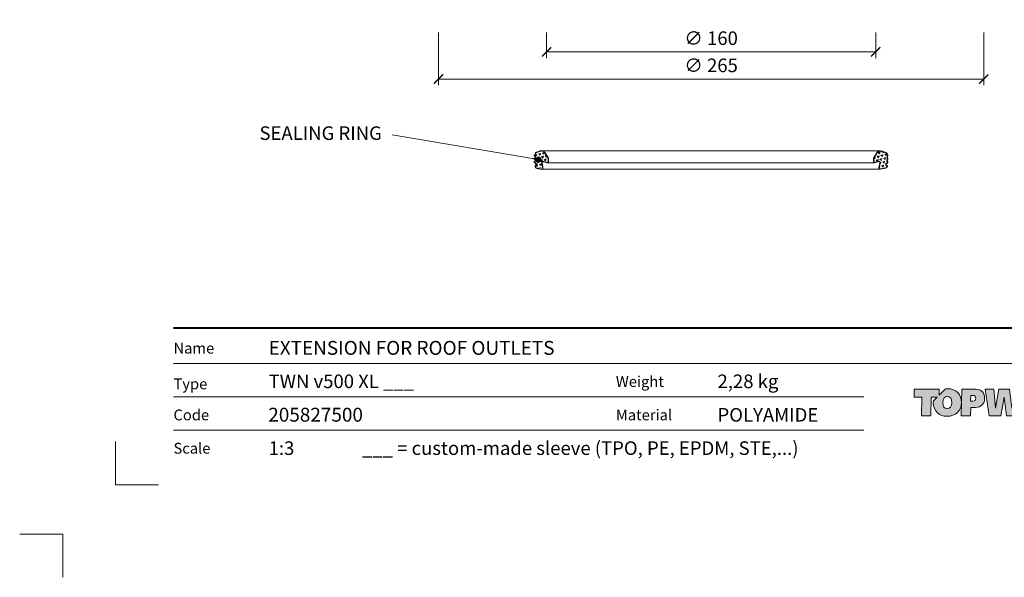
# Model space of a CAD drawing. Units: millimetres. Extents: x -3781 to 4288, y 14249 to 22753.
# Drawn here: x 3427 to 3906, y 18742 to 19013 of the extents above; entities that cross this region are included whole.
import ezdxf
from ezdxf.enums import TextEntityAlignment as Align

# ---------------------------------------------------------------- set-up
doc = ezdxf.new("R2010")
doc.units = ezdxf.units.MM
doc.layers.get('DEFPOINTS').update_dxf_attribs({"color": 254, "lineweight": 30})
for name, color, linetype, lineweight in [('TOPWET_KOTY', 30, 'Continuous', 13), ('TOPWET_TENKOU', 142, 'Continuous', 13), ('TOPWET_TLUSTOU', 142, 'Continuous', 30), ('TOPWET_VYKRESOVE_POLE', 254, 'Continuous', 13), ('TOPWET_ČEŠTINA', 225, 'Continuous', 13)]:
    doc.layers.add(name, color=color, linetype=linetype, lineweight=lineweight)
for name, color, linetype in [('Vrstva 3', 252, 'Continuous'), ('Vrstva 4', 255, 'Continuous'), ('Vrstva 5', 250, 'Continuous')]:
    doc.layers.add(name, color=color, linetype=linetype)
doc.styles.add('BOLD_ARIAL_NARROW', font='ARIALNB.TTF')
doc.styles.add('REGULAR_ARIAL_NARROW', font='ARIALN.TTF')
doc.dimstyles.new('ISO-TW 1-3', dxfattribs={"dimscale": 3, "dimtxt": 2.2, "dimasz": 1.5, "dimexe": 1, "dimexo": 0, "dimgap": 0.75, "dimtad": 1, "dimdec": 0, "dimtxsty": 'REGULAR_ARIAL_NARROW', "dimblk": 'ARCHTICK', "dimcen": 0.5, "dimclrd": 256, "dimclre": 256, "dimclrt": 256, "dimadec": 0, "dimazin": 0, "dimtfac": 1, "dimtdec": 0, "dimtmove": 1, "dimatfit": 3, "dimldrblk": 'DOT', "dimfxl": 1, "dimtfill": 1, "dimtzin": 0, "dimlwd": -1, "dimlwe": -1, "dimarcsym": 0})

# ---------------------------------------------------------------- blocks, each defined once
blk = doc.blocks.new('*U140')
at = {"ltscale": 40, "true_color": 0x0e1416}
h = blk.add_hatch(color=168, dxfattribs=at)
h.dxf.hatch_style = 1
edge = h.paths.add_edge_path()
edge.add_spline(control_points=[(1486.98, -507.52), (1486.98, -507.03), (1486.81, -506.61), (1486.54, -506.38)], knot_values=[6, 6, 6, 6, 7, 7, 7, 7], degree=3, periodic=0)
edge.add_spline(control_points=[(1486.54, -506.38), (1486.22, -506.1), (1485.79, -506.05), (1485.2, -506.05)], knot_values=[7, 7, 7, 7, 8, 8, 8, 8], degree=3, periodic=0)
edge.add_spline(control_points=[(1485.2, -506.05), (1485.2, -506.05), (1484.71, -506.05), (1484.23, -506.05)], knot_values=[0, 0, 0, 0, 0.5, 0.5, 0.5, 0.5], degree=3, periodic=0)
edge.add_spline(control_points=[(1484.23, -506.05), (1483.75, -506.05), (1483.27, -506.05), (1483.27, -506.05), (1483.27, -506.05), (1483.25, -507.13), (1483.23, -508.21)], knot_values=[0.5, 0.5, 0.5, 0.5, 1, 1, 1, 1.5, 1.5, 1.5, 1.5], degree=3, periodic=0)
edge.add_spline(control_points=[(1483.23, -508.21), (1483.21, -509.29), (1483.19, -510.37), (1483.19, -510.37), (1483.19, -510.37), (1483.57, -510.37), (1483.95, -510.37)], knot_values=[1.5, 1.5, 1.5, 1.5, 2, 2, 2, 2.5, 2.5, 2.5, 2.5], degree=3, periodic=0)
edge.add_spline(control_points=[(1483.95, -510.37), (1484.33, -510.37), (1484.71, -510.37), (1484.71, -510.37), (1484.71, -510.37), (1484.72, -510.02), (1484.73, -509.68)], knot_values=[2.5, 2.5, 2.5, 2.5, 3, 3, 3, 3.5, 3.5, 3.5, 3.5], degree=3, periodic=0)
edge.add_spline(control_points=[(1484.73, -509.68), (1484.73, -509.34), (1484.74, -509), (1484.74, -509), (1484.74, -509), (1485.51, -509), (1485.51, -509)], knot_values=[3.5, 3.5, 3.5, 3.5, 4, 4, 4, 5, 5, 5, 5], degree=3, periodic=0)
edge.add_spline(control_points=[(1485.51, -509), (1486.41, -509), (1486.98, -508.43), (1486.98, -507.52)], knot_values=[5, 5, 5, 5, 6, 6, 6, 6], degree=3, periodic=0)
edge = h.paths.add_edge_path(flags=16)
edge.add_spline(control_points=[(1484.74, -507.06), (1484.74, -507.06), (1484.75, -507.06), (1484.75, -507.06)], knot_values=[4.062489, 4.062489, 4.062489, 4.062489, 4.156237, 4.156237, 4.156237, 4.156237], degree=3, periodic=0)
edge.add_spline(control_points=[(1484.75, -507.06), (1484.76, -507.06), (1484.77, -507.06), (1484.78, -507.06)], knot_values=[4.156237, 4.156237, 4.156237, 4.156237, 4.249985, 4.249985, 4.249985, 4.249985], degree=3, periodic=0)
edge.add_spline(control_points=[(1484.78, -507.06), (1484.83, -507.06), (1484.9, -507.06), (1484.95, -507.06)], knot_values=[4.249985, 4.249985, 4.249985, 4.249985, 4.624977, 4.624977, 4.624977, 4.624977], degree=3, periodic=0)
edge.add_spline(control_points=[(1484.95, -507.06), (1485.01, -507.06), (1485.05, -507.06), (1485.05, -507.06)], knot_values=[4.624977, 4.624977, 4.624977, 4.624977, 5, 5, 5, 5], degree=3, periodic=0)
edge.add_spline(control_points=[(1485.05, -507.06), (1485.39, -507.06), (1485.55, -507.21), (1485.55, -507.53)], knot_values=[0, 0, 0, 0, 1, 1, 1, 1], degree=3, periodic=0)
edge.add_spline(control_points=[(1485.55, -507.53), (1485.55, -507.83), (1485.39, -507.98), (1485.08, -507.98), (1485.08, -507.98), (1485.03, -507.98), (1484.97, -507.98)], knot_values=[1, 1, 1, 1, 2, 2, 2, 2.375023, 2.375023, 2.375023, 2.375023], degree=3, periodic=0)
edge.add_spline(control_points=[(1484.97, -507.98), (1484.9, -507.98), (1484.82, -507.98), (1484.77, -507.98)], knot_values=[2.375023, 2.375023, 2.375023, 2.375023, 2.750015, 2.750015, 2.750015, 2.750015], degree=3, periodic=0)
edge.add_spline(control_points=[(1484.77, -507.98), (1484.76, -507.98), (1484.75, -507.98), (1484.74, -507.98)], knot_values=[2.750015, 2.750015, 2.750015, 2.750015, 2.843763, 2.843763, 2.843763, 2.843763], degree=3, periodic=0)
edge.add_spline(control_points=[(1484.74, -507.98), (1484.73, -507.98), (1484.72, -507.98), (1484.72, -507.98)], knot_values=[2.843763, 2.843763, 2.843763, 2.843763, 2.937511, 2.937511, 2.937511, 2.937511], degree=3, periodic=0)
edge.add_spline(control_points=[(1484.72, -507.98), (1484.72, -507.98), (1484.72, -507.98), (1484.72, -507.98)], knot_values=[2.937511, 2.937511, 2.937511, 2.937511, 2.960948, 2.960948, 2.960948, 2.960948], degree=3, periodic=0)
edge.add_spline(control_points=[(1484.72, -507.98), (1484.72, -507.98), (1484.72, -507.98), (1484.72, -507.98)], knot_values=[2.960948, 2.960948, 2.960948, 2.960948, 2.984385, 2.984385, 2.984385, 2.984385], degree=3, periodic=0)
edge.add_spline(control_points=[(1484.72, -507.98), (1484.72, -507.98), (1484.72, -507.98), (1484.72, -507.98)], knot_values=[2.984385, 2.984385, 2.984385, 2.984385, 2.990245, 2.990245, 2.990245, 2.990245], degree=3, periodic=0)
edge.add_spline(control_points=[(1484.72, -507.98), (1484.71, -507.98), (1484.71, -507.98), (1484.71, -507.98)], knot_values=[2.990245, 2.990245, 2.990245, 2.990245, 2.996104, 2.996104, 2.996104, 2.996104], degree=3, periodic=0)
edge.add_spline(control_points=[(1484.71, -507.98), (1484.72, -507.98), (1484.72, -507.97), (1484.72, -507.97)], knot_values=[3.031259, 3.031259, 3.031259, 3.031259, 3.078133, 3.078133, 3.078133, 3.078133], degree=3, periodic=0)
edge.add_spline(control_points=[(1484.72, -507.97), (1484.72, -507.96), (1484.72, -507.95), (1484.72, -507.94)], knot_values=[3.078133, 3.078133, 3.078133, 3.078133, 3.125008, 3.125008, 3.125008, 3.125008], degree=3, periodic=0)
edge.add_spline(control_points=[(1484.72, -507.94), (1484.72, -507.91), (1484.72, -507.84), (1484.72, -507.77)], knot_values=[3.125008, 3.125008, 3.125008, 3.125008, 3.312504, 3.312504, 3.312504, 3.312504], degree=3, periodic=0)
edge.add_spline(control_points=[(1484.72, -507.77), (1484.72, -507.7), (1484.72, -507.61), (1484.72, -507.52)], knot_values=[3.312504, 3.312504, 3.312504, 3.312504, 3.5, 3.5, 3.5, 3.5], degree=3, periodic=0)
edge.add_spline(control_points=[(1484.72, -507.52), (1484.73, -507.44), (1484.73, -507.35), (1484.73, -507.28)], knot_values=[3.5, 3.5, 3.5, 3.5, 3.687496, 3.687496, 3.687496, 3.687496], degree=3, periodic=0)
edge.add_spline(control_points=[(1484.73, -507.28), (1484.73, -507.2), (1484.73, -507.14), (1484.73, -507.1)], knot_values=[3.687496, 3.687496, 3.687496, 3.687496, 3.874992, 3.874992, 3.874992, 3.874992], degree=3, periodic=0)
edge.add_spline(control_points=[(1484.73, -507.1), (1484.73, -507.09), (1484.73, -507.09), (1484.73, -507.08)], knot_values=[3.874992, 3.874992, 3.874992, 3.874992, 3.921867, 3.921867, 3.921867, 3.921867], degree=3, periodic=0)
edge.add_spline(control_points=[(1484.73, -507.08), (1484.73, -507.07), (1484.73, -507.07), (1484.73, -507.07)], knot_values=[3.921867, 3.921867, 3.921867, 3.921867, 3.968741, 3.968741, 3.968741, 3.968741], degree=3, periodic=0)
edge.add_spline(control_points=[(1484.73, -507.07), (1484.73, -507.07), (1484.73, -507.07), (1484.73, -507.07)], knot_values=[3.968741, 3.968741, 3.968741, 3.968741, 3.980459, 3.980459, 3.980459, 3.980459], degree=3, periodic=0)
edge.add_spline(control_points=[(1484.73, -507.07), (1484.73, -507.06), (1484.73, -507.06), (1484.73, -507.06)], knot_values=[3.980459, 3.980459, 3.980459, 3.980459, 3.992178, 3.992178, 3.992178, 3.992178], degree=3, periodic=0)
edge.add_spline(control_points=[(1484.73, -507.06), (1484.73, -507.06), (1484.73, -507.06), (1484.73, -507.06)], knot_values=[3.992178, 3.992178, 3.992178, 3.992178, 3.995107, 3.995107, 3.995107, 3.995107], degree=3, periodic=0)
edge.add_spline(control_points=[(1484.73, -507.06), (1484.73, -507.06), (1484.73, -507.06), (1484.73, -507.06)], knot_values=[3.995107, 3.995107, 3.995107, 3.995107, 3.998037, 3.998037, 3.998037, 3.998037], degree=3, periodic=0)
edge = h.paths.add_edge_path()
edge.add_spline(control_points=[(1482.68, -506.66), (1482.26, -506.19), (1481.72, -505.98), (1480.97, -505.98)], knot_values=[0, 0, 0, 0, 1, 1, 1, 1], degree=3, periodic=0)
edge.add_spline(control_points=[(1480.97, -505.98), (1480.7, -505.98), (1480.65, -505.99), (1480.46, -506.18)], knot_values=[16, 16, 16, 16, 17, 17, 17, 17], degree=3, periodic=0)
edge.add_spline(control_points=[(1480.46, -506.18), (1480.46, -506.18), (1479.6, -507.03), (1479.6, -507.03), (1479.6, -507.03), (1479.61, -506.78), (1479.61, -506.54)], knot_values=[14.5, 14.5, 14.5, 14.5, 15.5, 15.5, 15.5, 16, 16, 16, 16], degree=3, periodic=0)
edge.add_spline(control_points=[(1479.61, -506.54), (1479.62, -506.3), (1479.62, -506.05), (1479.62, -506.05), (1479.62, -506.05), (1478.61, -506.05), (1477.6, -506.05)], knot_values=[13.5, 13.5, 13.5, 13.5, 14, 14, 14, 14.5, 14.5, 14.5, 14.5], degree=3, periodic=0)
edge.add_spline(control_points=[(1477.6, -506.05), (1476.59, -506.05), (1475.58, -506.05), (1475.58, -506.05), (1475.58, -506.05), (1475.57, -506.37), (1475.56, -506.69)], knot_values=[12.5, 12.5, 12.5, 12.5, 13, 13, 13, 13.5, 13.5, 13.5, 13.5], degree=3, periodic=0)
edge.add_spline(control_points=[(1475.56, -506.69), (1475.56, -507.01), (1475.55, -507.33), (1475.55, -507.33), (1475.55, -507.33), (1475.87, -507.33), (1476.18, -507.33)], knot_values=[11.5, 11.5, 11.5, 11.5, 12, 12, 12, 12.5, 12.5, 12.5, 12.5], degree=3, periodic=0)
edge.add_spline(control_points=[(1476.18, -507.33), (1476.5, -507.33), (1476.82, -507.33), (1476.82, -507.33), (1476.82, -507.33), (1476.8, -508.09), (1476.79, -508.85)], knot_values=[10.5, 10.5, 10.5, 10.5, 11, 11, 11, 11.5, 11.5, 11.5, 11.5], degree=3, periodic=0)
edge.add_spline(control_points=[(1476.79, -508.85), (1476.77, -509.61), (1476.76, -510.37), (1476.76, -510.37), (1476.76, -510.37), (1477.14, -510.37), (1477.52, -510.37)], knot_values=[9.5, 9.5, 9.5, 9.5, 10, 10, 10, 10.5, 10.5, 10.5, 10.5], degree=3, periodic=0)
edge.add_spline(control_points=[(1477.52, -510.37), (1477.9, -510.37), (1478.28, -510.37), (1478.28, -510.37), (1478.28, -510.37), (1478.3, -509.61), (1478.31, -508.85)], knot_values=[8.5, 8.5, 8.5, 8.5, 9, 9, 9, 9.5, 9.5, 9.5, 9.5], degree=3, periodic=0)
edge.add_spline(control_points=[(1478.31, -508.85), (1478.32, -508.09), (1478.34, -507.33), (1478.34, -507.33), (1478.34, -507.33), (1478.58, -507.33), (1478.82, -507.33)], knot_values=[7.5, 7.5, 7.5, 7.5, 8, 8, 8, 8.5, 8.5, 8.5, 8.5], degree=3, periodic=0)
edge.add_spline(control_points=[(1478.82, -507.33), (1479.06, -507.33), (1479.3, -507.33), (1479.3, -507.33), (1479.3, -507.33), (1479.2, -507.43), (1479.1, -507.53)], knot_values=[6.5, 6.5, 6.5, 6.5, 7, 7, 7, 7.5, 7.5, 7.5, 7.5], degree=3, periodic=0)
edge.add_spline(control_points=[(1479.1, -507.53), (1479, -507.63), (1478.9, -507.73), (1478.9, -507.73), (1478.71, -507.92), (1478.66, -507.94), (1478.66, -508.22)], knot_values=[5, 5, 5, 5, 5.5, 5.5, 5.5, 6.5, 6.5, 6.5, 6.5], degree=3, periodic=0)
edge.add_spline(control_points=[(1478.66, -508.22), (1478.66, -508.9), (1478.91, -509.5), (1479.34, -509.9)], knot_values=[4, 4, 4, 4, 5, 5, 5, 5], degree=3, periodic=0)
edge.add_spline(control_points=[(1479.34, -509.9), (1479.73, -510.27), (1480.23, -510.44), (1480.86, -510.44)], knot_values=[3, 3, 3, 3, 4, 4, 4, 4], degree=3, periodic=0)
edge.add_spline(control_points=[(1480.86, -510.44), (1482.33, -510.44), (1483.21, -509.55), (1483.21, -508.19)], knot_values=[2, 2, 2, 2, 3, 3, 3, 3], degree=3, periodic=0)
edge.add_spline(control_points=[(1483.21, -508.19), (1483.21, -507.6), (1483.01, -507.05), (1482.68, -506.66)], knot_values=[1, 1, 1, 1, 2, 2, 2, 2], degree=3, periodic=0)
edge = h.paths.add_edge_path(flags=16)
edge.add_spline(control_points=[(1480.95, -507.23), (1481.41, -507.23), (1481.66, -507.57), (1481.66, -508.25)], knot_values=[0, 0, 0, 0, 1, 1, 1, 1], degree=3, periodic=0)
edge.add_spline(control_points=[(1481.66, -508.25), (1481.66, -508.87), (1481.41, -509.18), (1480.93, -509.18)], knot_values=[3, 3, 3, 3, 4, 4, 4, 4], degree=3, periodic=0)
edge.add_spline(control_points=[(1480.93, -509.18), (1480.43, -509.18), (1480.22, -508.87), (1480.22, -508.2)], knot_values=[2, 2, 2, 2, 3, 3, 3, 3], degree=3, periodic=0)
edge.add_spline(control_points=[(1480.22, -508.2), (1480.22, -507.56), (1480.47, -507.23), (1480.95, -507.23)], knot_values=[1, 1, 1, 1, 2, 2, 2, 2], degree=3, periodic=0)
at = {"layer": 'Vrstva 3', "true_color": 0x0e1416}
h = blk.add_hatch(color=168, dxfattribs=at)
h.dxf.hatch_style = 2
h.paths.add_polyline_path([(1503.67, -504.68), (1503.55, -504.68), (1503.55, -511.68), (1503.67, -511.68)])
at = {"layer": 'Vrstva 3', "true_color": 0x7b7b7b}
h = blk.add_hatch(color=8, dxfattribs=at)
h.dxf.hatch_style = 2
h.paths.add_polyline_path([(1488.48, -506.05), (1487.06, -506.05), (1487.73, -510.37), (1489.61, -510.37), (1490.12, -507.35), (1490.51, -510.37), (1492.34, -510.37), (1493.11, -506.5), (1493.04, -510.37), (1496.59, -510.37), (1496.61, -509.23), (1494.57, -509.23), (1494.58, -508.73), (1496.62, -508.73), (1496.64, -507.63), (1494.6, -507.63), (1494.6, -507.23), (1497.35, -507.23), (1497.3, -510.37), (1498.82, -510.37), (1498.88, -507.23), (1500.13, -507.23), (1500.16, -506.05), (1493.2, -506.05), (1493.12, -506.05), (1491.8, -506.05), (1491.4, -509.14), (1491, -506.05), (1489.26, -506.05), (1488.74, -509.14)])
at = {"layer": 'Vrstva 3', "true_color": 0x0e1416}
h = blk.add_hatch(color=168, dxfattribs=at)
h.dxf.hatch_style = 2
edge = h.paths.add_edge_path()
edge.add_spline(control_points=[(1501.35, -505.85), (1501.31, -505.77), (1501.25, -505.72), (1501.17, -505.68), (1501.1, -505.63), (1501.02, -505.61), (1500.94, -505.61), (1500.86, -505.61), (1500.78, -505.63), (1500.71, -505.68), (1500.63, -505.72), (1500.57, -505.77), (1500.53, -505.85), (1500.49, -505.93), (1500.47, -506.01), (1500.47, -506.09), (1500.47, -506.17), (1500.49, -506.25), (1500.53, -506.32), (1500.57, -506.4), (1500.63, -506.46), (1500.71, -506.5), (1500.78, -506.54), (1500.86, -506.56), (1500.94, -506.56), (1501.02, -506.56), (1501.1, -506.54), (1501.18, -506.5), (1501.25, -506.46), (1501.31, -506.4), (1501.35, -506.32), (1501.39, -506.25), (1501.41, -506.17), (1501.41, -506.09), (1501.41, -506.01), (1501.39, -505.93), (1501.35, -505.85)], knot_values=[0, 0, 0, 0, 1, 1, 1, 2, 2, 2, 3, 3, 3, 4, 4, 4, 5, 5, 5, 6, 6, 6, 7, 7, 7, 8, 8, 8, 9, 9, 9, 10, 10, 10, 11, 11, 11, 12, 12, 12, 12], degree=3, periodic=0)
edge = h.paths.add_edge_path()
edge.add_spline(control_points=[(1501.28, -506.28), (1501.25, -506.35), (1501.2, -506.39), (1501.14, -506.43), (1501.07, -506.46), (1501.01, -506.48), (1500.94, -506.48), (1500.87, -506.48), (1500.81, -506.46), (1500.75, -506.43), (1500.68, -506.39), (1500.63, -506.35), (1500.6, -506.28), (1500.56, -506.22), (1500.55, -506.16), (1500.55, -506.09), (1500.55, -506.02), (1500.56, -505.95), (1500.6, -505.89), (1500.64, -505.83), (1500.68, -505.78), (1500.75, -505.74), (1500.81, -505.71), (1500.87, -505.69), (1500.94, -505.69), (1501.01, -505.69), (1501.07, -505.71), (1501.13, -505.74), (1501.2, -505.78), (1501.25, -505.83), (1501.28, -505.89), (1501.32, -505.95), (1501.33, -506.02), (1501.33, -506.09), (1501.33, -506.16), (1501.32, -506.22), (1501.28, -506.28)], knot_values=[0, 0, 0, 0, 1, 1, 1, 2, 2, 2, 3, 3, 3, 4, 4, 4, 5, 5, 5, 6, 6, 6, 7, 7, 7, 8, 8, 8, 9, 9, 9, 10, 10, 10, 11, 11, 11, 12, 12, 12, 12], degree=3, periodic=0)
h = blk.add_hatch(color=168, dxfattribs=at)
h.dxf.hatch_style = 2
edge = h.paths.add_edge_path()
edge.add_spline(control_points=[(1501.1, -506.25), (1501.07, -506.2), (1501.04, -506.17), (1501.02, -506.15), (1501.01, -506.14), (1501, -506.13), (1500.98, -506.12), (1501.02, -506.12), (1501.06, -506.1), (1501.09, -506.07), (1501.11, -506.05), (1501.13, -506.01), (1501.13, -505.98), (1501.13, -505.95), (1501.12, -505.93), (1501.1, -505.9), (1501.09, -505.88), (1501.06, -505.86), (1501.04, -505.85), (1501.01, -505.84), (1500.97, -505.84), (1500.91, -505.84), (1500.91, -505.84), (1500.73, -505.84), (1500.73, -505.84), (1500.73, -505.84), (1500.73, -506.35), (1500.73, -506.35), (1500.73, -506.35), (1500.82, -506.35), (1500.82, -506.35), (1500.82, -506.35), (1500.82, -506.13), (1500.82, -506.13), (1500.82, -506.13), (1500.86, -506.13), (1500.86, -506.13), (1500.89, -506.13), (1500.91, -506.14), (1500.93, -506.15), (1500.95, -506.17), (1500.98, -506.21), (1501.02, -506.27), (1501.02, -506.27), (1501.06, -506.35), (1501.06, -506.35), (1501.06, -506.35), (1501.16, -506.35), (1501.16, -506.35), (1501.16, -506.35), (1501.1, -506.25), (1501.1, -506.25)], knot_values=[0, 0, 0, 0, 1, 1, 1, 2, 2, 2, 3, 3, 3, 4, 4, 4, 5, 5, 5, 6, 6, 6, 7, 7, 7, 8, 8, 8, 9, 9, 9, 10, 10, 10, 11, 11, 11, 12, 12, 12, 13, 13, 13, 14, 14, 14, 15, 15, 15, 16, 16, 16, 17, 17, 17, 17], degree=3, periodic=0)
edge = h.paths.add_edge_path()
edge.add_spline(control_points=[(1500.92, -506.06), (1500.92, -506.06), (1500.82, -506.06), (1500.82, -506.06), (1500.82, -506.06), (1500.82, -505.91), (1500.82, -505.91), (1500.82, -505.91), (1500.91, -505.91), (1500.91, -505.91), (1500.95, -505.91), (1500.98, -505.91), (1500.99, -505.92), (1501.01, -505.92), (1501.02, -505.93), (1501.03, -505.94), (1501.03, -505.96), (1501.04, -505.97), (1501.04, -505.98), (1501.04, -506.01), (1501.03, -506.03), (1501.01, -506.04), (1501, -506.06), (1500.96, -506.06), (1500.92, -506.06)], knot_values=[0, 0, 0, 0, 1, 1, 1, 2, 2, 2, 3, 3, 3, 4, 4, 4, 5, 5, 5, 6, 6, 6, 7, 7, 7, 8, 8, 8, 8], degree=3, periodic=0)
at = {"layer": 'Vrstva 3', "lineweight": 0}
for points in [[(1503.67, -504.68), (1503.55, -504.68), (1503.55, -511.68), (1503.67, -511.68), (1503.67, -504.68)], [(1488.48, -506.05), (1487.06, -506.05), (1487.73, -510.37), (1489.61, -510.37), (1490.12, -507.35), (1490.51, -510.37), (1492.34, -510.37), (1493.11, -506.5), (1493.04, -510.37), (1496.59, -510.37), (1496.61, -509.23), (1494.57, -509.23), (1494.58, -508.73), (1496.62, -508.73), (1496.64, -507.63), (1494.6, -507.63), (1494.6, -507.23), (1497.35, -507.23), (1497.3, -510.37), (1498.82, -510.37), (1498.88, -507.23), (1500.13, -507.23), (1500.16, -506.05), (1493.2, -506.05), (1493.12, -506.05), (1491.8, -506.05), (1491.4, -509.14), (1491, -506.05), (1489.26, -506.05), (1488.74, -509.14), (1488.48, -506.05)]]:
    blk.add_lwpolyline(points, dxfattribs=at)
at = {"layer": 'Vrstva 3', "color": 168, "lineweight": 0, "true_color": 0x0e1416}
for points, knots in [([(1480.97, -505.98), (1481.72, -505.98), (1482.26, -506.19), (1482.68, -506.66), (1483.01, -507.05), (1483.21, -507.6), (1483.21, -508.19), (1483.21, -509.55), (1482.33, -510.44), (1480.86, -510.44), (1480.23, -510.44), (1479.73, -510.27), (1479.34, -509.9), (1478.91, -509.5), (1478.66, -508.9), (1478.66, -508.22), (1478.66, -507.94), (1478.71, -507.92), (1478.9, -507.73), (1478.9, -507.73), (1479.3, -507.33), (1479.3, -507.33), (1479.3, -507.33), (1478.34, -507.33), (1478.34, -507.33), (1478.34, -507.33), (1478.28, -510.37), (1478.28, -510.37), (1478.28, -510.37), (1476.76, -510.37), (1476.76, -510.37), (1476.76, -510.37), (1476.82, -507.33), (1476.82, -507.33), (1476.82, -507.33), (1475.55, -507.33), (1475.55, -507.33), (1475.55, -507.33), (1475.58, -506.05), (1475.58, -506.05), (1475.58, -506.05), (1479.62, -506.05), (1479.62, -506.05), (1479.62, -506.05), (1479.6, -507.03), (1479.6, -507.03), (1479.6, -507.03), (1480.46, -506.18), (1480.46, -506.18), (1480.65, -505.99), (1480.7, -505.98), (1480.97, -505.98)], [0, 0, 0, 0, 1, 1, 1, 2, 2, 2, 3, 3, 3, 4, 4, 4, 5, 5, 5, 6, 6, 6, 7, 7, 7, 8, 8, 8, 9, 9, 9, 10, 10, 10, 11, 11, 11, 12, 12, 12, 13, 13, 13, 14, 14, 14, 15, 15, 15, 16, 16, 16, 17, 17, 17, 17]), ([(1485.2, -506.05), (1485.2, -506.05), (1483.27, -506.05), (1483.27, -506.05), (1483.27, -506.05), (1483.19, -510.37), (1483.19, -510.37), (1483.19, -510.37), (1484.71, -510.37), (1484.71, -510.37), (1484.71, -510.37), (1484.74, -509), (1484.74, -509), (1484.74, -509), (1485.51, -509), (1485.51, -509), (1486.41, -509), (1486.98, -508.43), (1486.98, -507.52), (1486.98, -507.03), (1486.81, -506.61), (1486.54, -506.38), (1486.22, -506.1), (1485.79, -506.05), (1485.2, -506.05)], [0, 0, 0, 0, 1, 1, 1, 2, 2, 2, 3, 3, 3, 4, 4, 4, 5, 5, 5, 6, 6, 6, 7, 7, 7, 8, 8, 8, 8]), ([(1485.05, -507.06), (1485.39, -507.06), (1485.55, -507.21), (1485.55, -507.53), (1485.55, -507.83), (1485.39, -507.98), (1485.08, -507.98), (1485.08, -507.98), (1484.71, -507.98), (1484.71, -507.98), (1484.71, -507.98), (1484.73, -507.06), (1484.73, -507.06), (1484.73, -507.06), (1485.05, -507.06), (1485.05, -507.06)], [0, 0, 0, 0, 1, 1, 1, 2, 2, 2, 3, 3, 3, 4, 4, 4, 5, 5, 5, 5]), ([(1481.66, -508.25), (1481.66, -507.57), (1481.41, -507.23), (1480.95, -507.23), (1480.47, -507.23), (1480.22, -507.56), (1480.22, -508.2), (1480.22, -508.87), (1480.43, -509.18), (1480.93, -509.18), (1481.41, -509.18), (1481.66, -508.87), (1481.66, -508.25)], [0, 0, 0, 0, 1, 1, 1, 2, 2, 2, 3, 3, 3, 4, 4, 4, 4])]:
    blk.add_open_spline(points, degree=3, knots=knots, dxfattribs=at)
at = {"layer": 'Vrstva 3', "lineweight": 0}
for points, knots in [([(1501.35, -505.85), (1501.31, -505.77), (1501.25, -505.72), (1501.17, -505.68), (1501.1, -505.63), (1501.02, -505.61), (1500.94, -505.61), (1500.86, -505.61), (1500.78, -505.63), (1500.71, -505.68), (1500.63, -505.72), (1500.57, -505.77), (1500.53, -505.85), (1500.49, -505.93), (1500.47, -506.01), (1500.47, -506.09), (1500.47, -506.17), (1500.49, -506.25), (1500.53, -506.32), (1500.57, -506.4), (1500.63, -506.46), (1500.71, -506.5), (1500.78, -506.54), (1500.86, -506.56), (1500.94, -506.56), (1501.02, -506.56), (1501.1, -506.54), (1501.18, -506.5), (1501.25, -506.46), (1501.31, -506.4), (1501.35, -506.32), (1501.39, -506.25), (1501.41, -506.17), (1501.41, -506.09), (1501.41, -506.01), (1501.39, -505.93), (1501.35, -505.85)], [0, 0, 0, 0, 1, 1, 1, 2, 2, 2, 3, 3, 3, 4, 4, 4, 5, 5, 5, 6, 6, 6, 7, 7, 7, 8, 8, 8, 9, 9, 9, 10, 10, 10, 11, 11, 11, 12, 12, 12, 12]), ([(1501.28, -506.28), (1501.25, -506.35), (1501.2, -506.39), (1501.14, -506.43), (1501.07, -506.46), (1501.01, -506.48), (1500.94, -506.48), (1500.87, -506.48), (1500.81, -506.46), (1500.75, -506.43), (1500.68, -506.39), (1500.63, -506.35), (1500.6, -506.28), (1500.56, -506.22), (1500.55, -506.16), (1500.55, -506.09), (1500.55, -506.02), (1500.56, -505.95), (1500.6, -505.89), (1500.64, -505.83), (1500.68, -505.78), (1500.75, -505.74), (1500.81, -505.71), (1500.87, -505.69), (1500.94, -505.69), (1501.01, -505.69), (1501.07, -505.71), (1501.13, -505.74), (1501.2, -505.78), (1501.25, -505.83), (1501.28, -505.89), (1501.32, -505.95), (1501.33, -506.02), (1501.33, -506.09), (1501.33, -506.16), (1501.32, -506.22), (1501.28, -506.28)], [0, 0, 0, 0, 1, 1, 1, 2, 2, 2, 3, 3, 3, 4, 4, 4, 5, 5, 5, 6, 6, 6, 7, 7, 7, 8, 8, 8, 9, 9, 9, 10, 10, 10, 11, 11, 11, 12, 12, 12, 12]), ([(1501.1, -506.25), (1501.07, -506.2), (1501.04, -506.17), (1501.02, -506.15), (1501.01, -506.14), (1501, -506.13), (1500.98, -506.12), (1501.02, -506.12), (1501.06, -506.1), (1501.09, -506.07), (1501.11, -506.05), (1501.13, -506.01), (1501.13, -505.98), (1501.13, -505.95), (1501.12, -505.93), (1501.1, -505.9), (1501.09, -505.88), (1501.06, -505.86), (1501.04, -505.85), (1501.01, -505.84), (1500.97, -505.84), (1500.91, -505.84), (1500.91, -505.84), (1500.73, -505.84), (1500.73, -505.84), (1500.73, -505.84), (1500.73, -506.35), (1500.73, -506.35), (1500.73, -506.35), (1500.82, -506.35), (1500.82, -506.35), (1500.82, -506.35), (1500.82, -506.13), (1500.82, -506.13), (1500.82, -506.13), (1500.86, -506.13), (1500.86, -506.13), (1500.89, -506.13), (1500.91, -506.14), (1500.93, -506.15), (1500.95, -506.17), (1500.98, -506.21), (1501.02, -506.27), (1501.02, -506.27), (1501.06, -506.35), (1501.06, -506.35), (1501.06, -506.35), (1501.16, -506.35), (1501.16, -506.35), (1501.16, -506.35), (1501.1, -506.25), (1501.1, -506.25)], [0, 0, 0, 0, 1, 1, 1, 2, 2, 2, 3, 3, 3, 4, 4, 4, 5, 5, 5, 6, 6, 6, 7, 7, 7, 8, 8, 8, 9, 9, 9, 10, 10, 10, 11, 11, 11, 12, 12, 12, 13, 13, 13, 14, 14, 14, 15, 15, 15, 16, 16, 16, 17, 17, 17, 17]), ([(1500.92, -506.06), (1500.92, -506.06), (1500.82, -506.06), (1500.82, -506.06), (1500.82, -506.06), (1500.82, -505.91), (1500.82, -505.91), (1500.82, -505.91), (1500.91, -505.91), (1500.91, -505.91), (1500.95, -505.91), (1500.98, -505.91), (1500.99, -505.92), (1501.01, -505.92), (1501.02, -505.93), (1501.03, -505.94), (1501.03, -505.96), (1501.04, -505.97), (1501.04, -505.98), (1501.04, -506.01), (1501.03, -506.03), (1501.01, -506.04), (1501, -506.06), (1500.96, -506.06), (1500.92, -506.06)], [0, 0, 0, 0, 1, 1, 1, 2, 2, 2, 3, 3, 3, 4, 4, 4, 5, 5, 5, 6, 6, 6, 7, 7, 7, 8, 8, 8, 8])]:
    blk.add_open_spline(points, degree=3, knots=knots, dxfattribs=at)
at = {"layer": 'Vrstva 5', "ltscale": 40, "char_height": 1.67, "attachment_point": 1, "style": 'REGULAR_ARIAL_NARROW'}
for s, insert in [('{\\fHelveticaNeueLT Com 55 Roman|b0|i0|c238|p34;SYSTEMS FOR DRAINAGE}', (1505.7, -506.04)), ('{\\fHelveticaNeueLT Com 55 Roman|b0|i0|c238|p34;OF FLAT ROOFS}', (1505.71, -508.63))]:
    blk.add_mtext_dynamic_manual_height_columns(s, width=31.8548, gutter_width=11, heights=[0], dxfattribs=dict(at, insert=insert))
blk = doc.blocks.new('*U141')
at = {"layer": 'Vrstva 4', "color": 8, "lineweight": 5, "ltscale": 0.1, "true_color": 0x828282}
for points in [[(-98.5, 8), (-105.5, 8), (-105.5, 15)], [(-114, -7), (-114, 0), (-121, 0)]]:
    blk.add_lwpolyline(points, dxfattribs=at)
at = {"layer": 'Vrstva 5', "color": 7, "lineweight": 40}
blk.add_lwpolyline([(-96.09, 33.44), (79.05, 33.44)], dxfattribs=at)
at = {"layer": 'Vrstva 5', "color": 7, "lineweight": 9}
for points in [[(-96.09, 27.66), (15.91, 27.66)], [(15.91, 27.66), (79.05, 27.66)], [(-96.09, 22.25), (15.76, 22.25)], [(-96.09, 16.85), (15.76, 16.85)]]:
    blk.add_lwpolyline(points, dxfattribs=at)
at = {"layer": 'Vrstva 3'}
blk.add_blockref('*U140', (-1451.67, 529.54), dxfattribs=at)
at = {"color": 7, "char_height": 1.75, "attachment_point": 7, "style": 'REGULAR_ARIAL_NARROW'}
for s, insert in [('{\\fHelvetica Neue LT Com 45 Light|b0|i0|c0|p34;Name}', (-96.09, 29.26)), ('{\\fHelvetica Neue LT Com 45 Light|b0|i0|c0|p34;Weight}', (-24.43, 23.85)), ('{\\fHelvetica Neue LT Com 45 Light|b0|i0|c0|p34;Type}', (-96.09, 23.47)), ('{\\fHelvetica Neue LT Com 45 Light|b0|i0|c0|p34;Code}', (-96.09, 18.44)), ('{\\fHelvetica Neue LT Com 45 Light|b0|i0|c0|p34;Material}', (-24.43, 18.44)), ('{\\fHelvetica Neue LT Com 45 Light|b0|i0|c0|p34;Scale}', (-96.09, 13.04))]:
    blk.add_mtext(s, dxfattribs=dict(at, insert=insert))
at = {"color": 7}
for tag, height, style, p in [('01_OZNAČENÍ_VÝKRESU', 3, 'BOLD_ARIAL_NARROW', (87.5, 284.23)), ('08_REZERVNÍ_POLE', 2.25, 'REGULAR_ARIAL_NARROW', (5.16, 12.83))]:
    blk.add_attdef(tag, text='', height=height, dxfattribs=dict(at, style=style)).set_placement(p, align=Align.RIGHT)
for tag, p, style in [('03_TYP', (-80.68, 23.66), 'BOLD_ARIAL_NARROW'), ('06_VÁHA_KG', (-7.96, 23.66), 'REGULAR_ARIAL_NARROW'), ('04_KÓD_NEBO_PODNADPIS', (-82.11, 18.23), 'REGULAR_ARIAL_NARROW'), ('07_MATERIÁL', (-7.96, 18.23), 'REGULAR_ARIAL_NARROW'), ('05_MĚŘÍTKO', (-80.68, 12.83), 'REGULAR_ARIAL_NARROW')]:
    blk.add_attdef(tag, p, '', height=2.25, dxfattribs=dict(at, style=style))
blk = doc.blocks.new('_ArchTick')
at = {"color": 0, "linetype": 'ByBlock', "const_width": 0.15}
blk.add_lwpolyline([(-0.5, -0.5), (0.5, 0.5)], dxfattribs=at)
blk = doc.blocks.new('*D123')
at = {"layer": 'DEFPOINTS', "color": 0, "ltscale": 40, "transparency": 16777216}
for p in [(3683.39, 19006.36), (3843.39, 19006.36), (3843.39, 18996.95)]:
    blk.add_point(p, dxfattribs=at)
at = {"layer": 'TOPWET_KOTY', "ltscale": 40, "transparency": 16777216}
for p, q in [((3683.39, 19006.36), (3683.39, 18993.95)), ((3843.39, 19006.36), (3843.39, 18993.95)), ((3683.39, 18996.95), (3843.39, 18996.95))]:
    blk.add_line(p, q, dxfattribs=at)
at = {"layer": 'TOPWET_KOTY', "ltscale": 40, "transparency": 16777216, "xscale": 4.5, "yscale": 4.5, "zscale": 4.5, "rotation": 180}
blk.add_blockref('_ArchTick', (3683.39, 18996.95), dxfattribs=at)
at = {"layer": 'TOPWET_KOTY', "ltscale": 40, "transparency": 16777216, "xscale": 4.5, "yscale": 4.5, "zscale": 4.5}
blk.add_blockref('_ArchTick', (3843.39, 18996.95), dxfattribs=at)
at = {"layer": 'TOPWET_KOTY', "ltscale": 40, "transparency": 16777216, "insert": (3763.39, 19002.75), "char_height": 6.6, "attachment_point": 5, "style": 'REGULAR_ARIAL_NARROW', "bg_fill": 3, "box_fill_scale": 1.1, "bg_fill_color": 256, "bg_fill_true_color": 13158600, "bg_fill_transparency": 0}
blk.add_mtext('∅ 160', dxfattribs=at)
blk = doc.blocks.new('_Dot')
at = {"color": 0, "linetype": 'ByBlock', "lineweight": -2}
blk.add_line((-0.5, 0), (-1, 0), dxfattribs=at)
at = {"color": 0, "linetype": 'ByBlock', "const_width": 0.5}
blk.add_lwpolyline([(-0.25, 0, 1), (0.25, 0, 1)], format="xyb", close=True, dxfattribs=at)
blk = doc.blocks.new('*D120')
at = {"layer": 'DEFPOINTS', "color": 0, "ltscale": 40, "transparency": 16777216}
for p in [(3630.89, 19006.36), (3895.89, 19006.36), (3895.89, 18983.74)]:
    blk.add_point(p, dxfattribs=at)
at = {"layer": 'TOPWET_KOTY', "ltscale": 40, "transparency": 16777216}
for p, q in [((3630.89, 19006.36), (3630.89, 18980.74)), ((3895.89, 19006.36), (3895.89, 18980.74)), ((3630.89, 18983.74), (3895.89, 18983.74))]:
    blk.add_line(p, q, dxfattribs=at)
at = {"layer": 'TOPWET_KOTY', "ltscale": 40, "transparency": 16777216, "xscale": 4.5, "yscale": 4.5, "zscale": 4.5, "rotation": 180}
blk.add_blockref('_ArchTick', (3630.89, 18983.74), dxfattribs=at)
at = {"layer": 'TOPWET_KOTY', "ltscale": 40, "transparency": 16777216, "xscale": 4.5, "yscale": 4.5, "zscale": 4.5}
blk.add_blockref('_ArchTick', (3895.89, 18983.74), dxfattribs=at)
at = {"layer": 'TOPWET_KOTY', "ltscale": 40, "transparency": 16777216, "insert": (3763.39, 18989.54), "char_height": 6.6, "attachment_point": 5, "style": 'REGULAR_ARIAL_NARROW', "bg_fill": 3, "box_fill_scale": 1.1, "bg_fill_color": 256, "bg_fill_true_color": 13158600, "bg_fill_transparency": 0}
blk.add_mtext('∅ 265', dxfattribs=at)

msp = doc.modelspace()

# ---------------------------------------------------------------- hatches: boundary and pattern name
at = {"layer": 'TOPWET_TENKOU', "linetype": 'Continuous', "ltscale": 40}
h = msp.add_hatch(dxfattribs=at)
h.set_pattern_fill('TRIANG', color=256, scale=0.2, angle=15, style=0)
h.set_pattern_definition([(75, (9516.5374, 11183.2435), (-1.34703804, 1.34703832), [0.9525, -0.9525]), (135, (9516.5374, 11183.2435), (-1.84008842, -0.49305), [0.9525, -0.9525]), (15, (9515.8639, 11183.917), (0.49305038, 1.84008832), [0.9525, -0.9525])])
edge = h.paths.add_edge_path()
edge.add_line((3684.39, 18945.25), (3682.75, 18947.9))
edge.add_arc((3681.05, 18946.85), 2, 31.8117, 109.977)
edge.add_line((3680.36, 18948.73), (3678.5, 18948.05))
edge.add_arc((3678.84, 18947.11), 1, 109.977, 180)
edge.add_line((3677.84, 18947.11), (3677.84, 18946.97))
edge.add_line((3677.84, 18946.97), (3677.39, 18946.59))
edge.add_line((3677.39, 18946.59), (3677.84, 18946.23))
edge.add_line((3677.84, 18946.23), (3677.84, 18945.32))
edge.add_line((3677.84, 18945.32), (3677.39, 18944.94))
edge.add_line((3677.39, 18944.94), (3677.84, 18944.59))
edge.add_line((3677.84, 18944.59), (3677.84, 18943.84))
edge.add_line((3677.84, 18943.84), (3677.39, 18943.45))
edge.add_line((3677.39, 18943.45), (3677.84, 18943.1))
edge.add_line((3677.84, 18943.1), (3677.84, 18942.64))
edge.add_line((3677.84, 18942.64), (3678.54, 18942.64))
edge.add_line((3678.54, 18942.64), (3678.54, 18941.69))
edge.add_line((3678.54, 18941.69), (3677.84, 18941.69))
edge.add_line((3677.84, 18941.69), (3677.84, 18941.38))
edge.add_arc((3678.84, 18941.38), 1, 180, 260.7468)
edge.add_line((3678.68, 18940.39), (3681.11, 18939.99))
edge.add_arc((3681.19, 18940.49), 0.5, 260.7468, 369.9544)
edge.add_line((3681.68, 18940.57), (3681.24, 18943.07))
edge.add_arc((3681.74, 18943.16), 0.5, 75, 189.9544, ccw=False)
edge.add_line((3681.87, 18943.64), (3684.39, 18942.97))
edge.add_line((3684.39, 18942.97), (3684.39, 18945.25))
h = msp.add_hatch(dxfattribs=at)
h.set_pattern_fill('TRIANG', color=256, scale=0.2, angle=15, style=0)
h.set_pattern_definition([(75, (9551.5374, 11183.2435), (-1.34703804, 1.34703832), [0.9525, -0.9525]), (135, (9551.5374, 11183.2435), (-1.84008842, -0.49305), [0.9525, -0.9525]), (15, (9550.8639, 11183.917), (0.49305038, 1.84008832), [0.9525, -0.9525])])
edge = h.paths.add_edge_path()
edge.add_line((3842.39, 18945.25), (3844.03, 18947.9))
edge.add_arc((3845.73, 18946.85), 2, 430.023, 508.1883, ccw=False)
edge.add_line((3846.41, 18948.73), (3848.28, 18948.05))
edge.add_arc((3847.94, 18947.11), 1, 360, 430.023, ccw=False)
edge.add_line((3848.94, 18947.11), (3848.94, 18946.97))
edge.add_line((3848.94, 18946.97), (3849.39, 18946.59))
edge.add_line((3849.39, 18946.59), (3848.94, 18946.23))
edge.add_line((3848.94, 18946.23), (3848.94, 18945.32))
edge.add_line((3848.94, 18945.32), (3849.39, 18944.94))
edge.add_line((3849.39, 18944.94), (3848.94, 18944.59))
edge.add_line((3848.94, 18944.59), (3848.94, 18943.84))
edge.add_line((3848.94, 18943.84), (3849.39, 18943.45))
edge.add_line((3849.39, 18943.45), (3848.94, 18943.1))
edge.add_line((3848.94, 18943.1), (3848.94, 18942.64))
edge.add_line((3848.94, 18942.64), (3848.24, 18942.64))
edge.add_line((3848.24, 18942.64), (3848.24, 18941.69))
edge.add_line((3848.24, 18941.69), (3848.94, 18941.69))
edge.add_line((3848.94, 18941.69), (3848.94, 18941.38))
edge.add_arc((3847.94, 18941.38), 1, 279.2532, 360, ccw=False)
edge.add_line((3848.1, 18940.39), (3845.67, 18939.99))
edge.add_arc((3845.59, 18940.49), 0.5, 170.0456, 279.2532, ccw=False)
edge.add_line((3845.09, 18940.57), (3845.53, 18943.07))
edge.add_arc((3845.04, 18943.16), 0.5, 350.0456, 465)
edge.add_line((3844.91, 18943.64), (3842.39, 18942.97))
edge.add_line((3842.39, 18942.97), (3842.39, 18945.25))

# ---------------------------------------------------------------- linework, layer by layer
at = {"layer": 'TOPWET_TENKOU', "ltscale": 40}
for points in [[(3684.39, 18945.25), (3682.75, 18947.9, 0.35493), (3680.36, 18948.73), (3678.5, 18948.05, 0.315409), (3677.84, 18947.11), (3677.84, 18946.97), (3677.39, 18946.59), (3677.84, 18946.23), (3677.84, 18945.32), (3677.39, 18944.94), (3677.84, 18944.59), (3677.84, 18943.84), (3677.39, 18943.45), (3677.84, 18943.1), (3677.84, 18942.64), (3678.54, 18942.64), (3678.54, 18941.69), (3677.84, 18941.69), (3677.84, 18941.38, 0.367665), (3678.68, 18940.39), (3681.11, 18939.99, 0.51618), (3681.68, 18940.57), (3681.24, 18943.07, -0.54836), (3681.87, 18943.64), (3684.39, 18942.97)], [(3842.39, 18945.25), (3844.03, 18947.9, -0.35493), (3846.41, 18948.73), (3848.28, 18948.05, -0.315409), (3848.94, 18947.11), (3848.94, 18946.97), (3849.39, 18946.59), (3848.94, 18946.23), (3848.94, 18945.32), (3849.39, 18944.94), (3848.94, 18944.59), (3848.94, 18943.84), (3849.39, 18943.45), (3848.94, 18943.1), (3848.94, 18942.64), (3848.24, 18942.64), (3848.24, 18941.69), (3848.94, 18941.69), (3848.94, 18941.38, -0.367665), (3848.1, 18940.39), (3845.67, 18939.99, -0.51618), (3845.09, 18940.57), (3845.53, 18943.07, 0.54836), (3844.91, 18943.64), (3842.39, 18942.97)]]:
    msp.add_lwpolyline(points, format="xyb", close=True, dxfattribs=at)
for points in [[(3681.05, 18948.85), (3845.73, 18948.85)], [(3681.19, 18939.99), (3845.59, 18939.99)], [(3684.39, 18942.97), (3842.39, 18942.97)]]:
    msp.add_lwpolyline(points, dxfattribs=at)
at = {"layer": 'TOPWET_TLUSTOU', "ltscale": 40}
for points in [[(3684.39, 18945.25), (3682.75, 18947.9, 0.35493), (3680.36, 18948.73), (3678.5, 18948.05, 0.315409), (3677.84, 18947.11), (3677.84, 18946.97), (3677.39, 18946.59), (3677.84, 18946.23), (3677.84, 18945.32), (3677.39, 18944.94), (3677.84, 18944.59), (3677.84, 18943.84), (3677.39, 18943.45), (3677.84, 18943.1), (3677.84, 18942.64), (3678.54, 18942.64), (3678.54, 18941.69), (3677.84, 18941.69), (3677.84, 18941.38, 0.367665), (3678.68, 18940.39), (3681.11, 18939.99, 0.51618), (3681.68, 18940.57), (3681.24, 18943.07, -0.54836), (3681.87, 18943.64), (3684.39, 18942.97)], [(3842.39, 18945.25), (3844.03, 18947.9, -0.35493), (3846.41, 18948.73), (3848.28, 18948.05, -0.315409), (3848.94, 18947.11), (3848.94, 18946.97), (3849.39, 18946.59), (3848.94, 18946.23), (3848.94, 18945.32), (3849.39, 18944.94), (3848.94, 18944.59), (3848.94, 18943.84), (3849.39, 18943.45), (3848.94, 18943.1), (3848.94, 18942.64), (3848.24, 18942.64), (3848.24, 18941.69), (3848.94, 18941.69), (3848.94, 18941.38, -0.367665), (3848.1, 18940.39), (3845.67, 18939.99, -0.51618), (3845.09, 18940.57), (3845.53, 18943.07, 0.54836), (3844.91, 18943.64), (3842.39, 18942.97)]]:
    msp.add_lwpolyline(points, format="xyb", close=True, dxfattribs=at)

# ---------------------------------------------------------------- block references
at = {"layer": 'TOPWET_VYKRESOVE_POLE', "ltscale": 40}
ref = msp.add_blockref('*U141', (3790.39, 18762.5), dxfattribs=dict(at, xscale=3, yscale=3, zscale=3))
ref.add_attrib('02_NADPIS_HLAVNÍ', 'EXTENSION FOR ROOF OUTLETS', (3548.36, 18849.67), dxfattribs={"layer": '0', "color": 7, "height": 6.75, "style": 'BOLD_ARIAL_NARROW'})
ref.add_attrib('05_TYP', 'TWN v500 XL ___', (3548.36, 18833.48), dxfattribs={"layer": '0', "color": 7, "height": 6.6, "style": 'BOLD_ARIAL_NARROW'})
ref.add_attrib('04_KÓD_NEBO_PODNADPIS', '  205827500', (3544.07, 18817.18), dxfattribs={"layer": '0', "color": 7, "height": 6.75, "style": 'REGULAR_ARIAL_NARROW'})
ref.add_attrib('06_MĚŘÍTKO', '1:3', (3548.36, 18801), dxfattribs={"layer": '0', "color": 7, "height": 6.6, "style": 'REGULAR_ARIAL_NARROW'})
ref.add_attrib('07_REZERVNÍ_POLE', '___ = custom-made sleeve (TPO, PE, EPDM, STE,...)', dxfattribs={"layer": '0', "color": 7, "height": 6.6, "style": 'REGULAR_ARIAL_NARROW'}).set_placement((3805.88, 18801), align=Align.RIGHT)
ref.add_attrib('08_VÁHA_KG', '2,28 kg', (3766.5, 18833.48), dxfattribs={"layer": '0', "color": 7, "height": 6.6, "style": 'REGULAR_ARIAL_NARROW'})
ref.add_attrib('09_MATERIÁL', 'POLYAMIDE', (3766.5, 18817.18), dxfattribs={"layer": '0', "color": 7, "height": 6.6, "style": 'REGULAR_ARIAL_NARROW'})

# ---------------------------------------------------------------- texts
at = {"layer": 'TOPWET_ČEŠTINA', "ltscale": 40, "insert": (3603.39, 18956.58), "char_height": 6.6, "width": 106.3109, "attachment_point": 6, "style": 'REGULAR_ARIAL_NARROW'}
msp.add_mtext('SEALING RING', dxfattribs=at)

# ---------------------------------------------------------------- leaders
at = {"layer": 'TOPWET_ČEŠTINA', "ltscale": 40}
msp.add_leader([(3679.51, 18944.59), (3608.39, 18956.58)], dimstyle='ISO-TW 1-3', override={"dimasz": 1, "dimgap": 3, "dimtad": 0, "dimtfillclr": 256}, dxfattribs=at)

# ---------------------------------------------------------------- next in the draw order: dimensions: what is measured, and where the dimension line sits
at = {"layer": 'TOPWET_KOTY', "ltscale": 40}
dim = msp.add_linear_dim(base=(3843.39, 18996.95), p1=(3683.39, 19006.36), p2=(3843.39, 19006.36), text='∅ <>', dimstyle='ISO-TW 1-3', dxfattribs=at)
dim.commit()
dim.dimension.update_dxf_attribs({"geometry": '*D123', "text_midpoint": (3763.39, 19002.75)})

# ---------------------------------------------------------------- next in the draw order: dimensions: what is measured, and where the dimension line sits
dim = msp.add_linear_dim(base=(3895.89, 18983.74), p1=(3630.89, 19006.36), p2=(3895.89, 19006.36), text='∅ <>', dimstyle='ISO-TW 1-3', dxfattribs=at)
dim.commit()
dim.dimension.update_dxf_attribs({"geometry": '*D120', "text_midpoint": (3763.39, 18989.54)})

doc.saveas('drawing.dxf')
